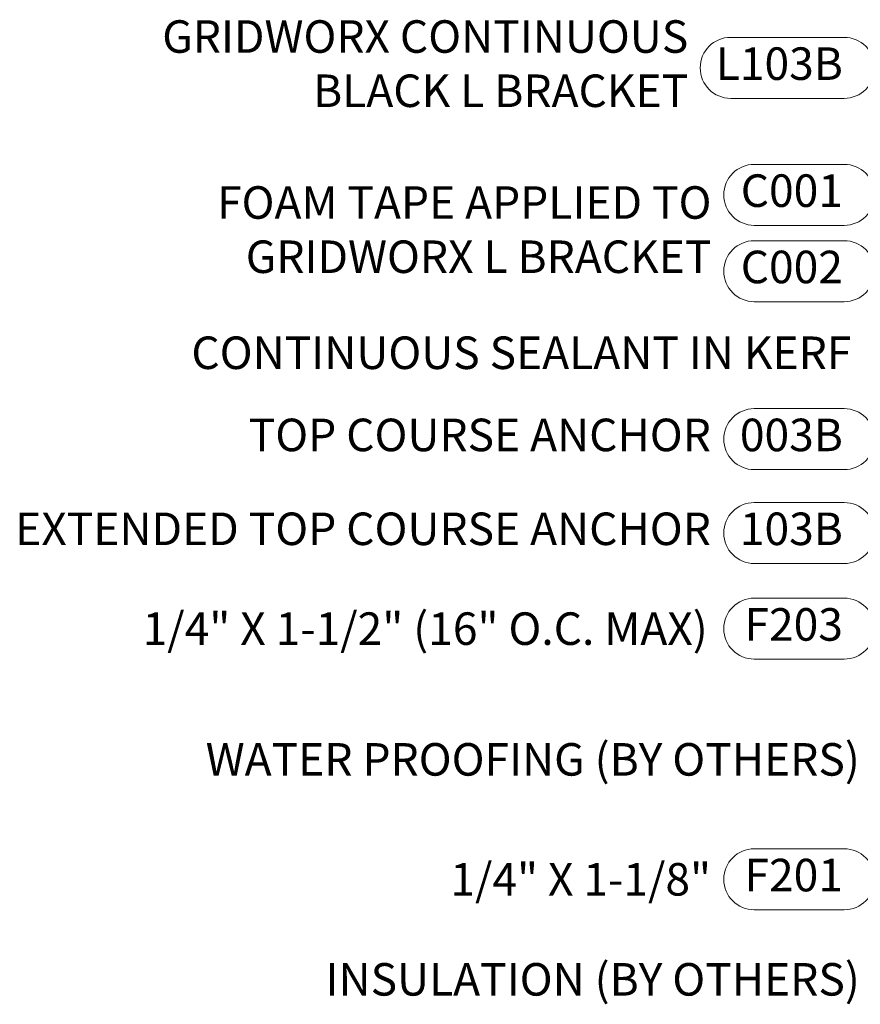
# Model space of a CAD drawing. Units: inches. Extents: x 86.7 to 97.6, y 42.9 to 52.4.
# Drawn here: x 86.9 to 89.5, y 47.8 to 50.9 of the extents above; entities that cross this region are included whole.
import ezdxf

# ---------------------------------------------------------------- set-up
doc = ezdxf.new("R2010")
doc.units = ezdxf.units.IN
doc.header["$MEASUREMENT"] = 0
doc.layers.add('DIMENSION', color=9, linetype='Continuous', lineweight=0)
doc.styles.add('BORDER', font='GOTHIC.TTF')
doc.styles.add('BORDER1', font='swissl.ttf')

msp = doc.modelspace()

# ---------------------------------------------------------------- linework, layer by layer
at = {"layer": 'DIMENSION'}
for points in [[(89.421778, 50.631198), (89.0728, 50.631198, -1), (89.0728, 50.818698), (89.421778, 50.818698, -1)], [(89.421778, 50.240804), (89.145397, 50.240804, -1), (89.145397, 50.428304), (89.421778, 50.428304, -1)], [(89.421778, 50.006194), (89.145397, 50.006194, -1), (89.145397, 50.193694), (89.421778, 50.193694, -1)], [(89.421778, 49.489907), (89.145397, 49.489907, -1), (89.145397, 49.677407), (89.421778, 49.677407, -1)], [(89.421778, 49.201335), (89.145397, 49.201335, -1), (89.145397, 49.388835), (89.421778, 49.388835, -1)], [(89.421778, 48.907421), (89.145397, 48.907421, -1), (89.145397, 49.094921), (89.421778, 49.094921, -1)], [(89.421778, 48.136959), (89.145397, 48.136959, -1), (89.145397, 48.324459), (89.421778, 48.324459, -1)]]:
    msp.add_lwpolyline(points, format="xyb", close=True, dxfattribs=at)

# ---------------------------------------------------------------- texts
at = {"layer": 'DIMENSION', "char_height": 0.1, "attachment_point": 6}
for s, insert, style in [('GRIDWORX CONTINUOUS\\PBLACK L BRACKET  ', (88.942321, 50.724948), 'BORDER1'), ('FOAM TAPE APPLIED TO \\PGRIDWORX L BRACKET', (89.013774, 50.214754), 'BORDER1'), ('CONTINUOUS SEALANT IN KERF', (89.443827, 49.836234), 'BORDER'), ('TOP COURSE ANCHOR', (89.011961, 49.583657), 'BORDER'), ('EXTENDED TOP COURSE ANCHOR', (89.011961, 49.295085), 'BORDER'), ('\\A1;1/4" X 1-1/2" (16" O.C. MAX)', (89.002251, 49.001171), 'BORDER'), ('WATER PROOFING (BY OTHERS)', (89.469968, 48.586341), 'BORDER'), ('\\A1;1/4" X 1-1/8" ', (89.01255, 48.230709), 'BORDER'), ('INSULATION (BY OTHERS)', (89.469968, 47.910182), 'BORDER')]:
    msp.add_mtext(s, dxfattribs=dict(at, insert=insert, style=style))
at = {"layer": 'DIMENSION', "char_height": 0.1, "attachment_point": 6, "style": 'BORDER'}
for s, insert, width in [('L103B', (89.417914, 50.724948), 0.33806672), ('C001', (89.417914, 50.334554), 0.26547025), ('C002', (89.417914, 50.099944), 0.26547025), ('003B', (89.417914, 49.583657), 0.26547025), ('103B', (89.417914, 49.295085), 0.26547025), ('F203', (89.417914, 49.001171), 0.26547025), ('F201', (89.417914, 48.230709), 0.26547025)]:
    msp.add_mtext(s, dxfattribs=dict(at, insert=insert, width=width))

doc.saveas('drawing.dxf')
